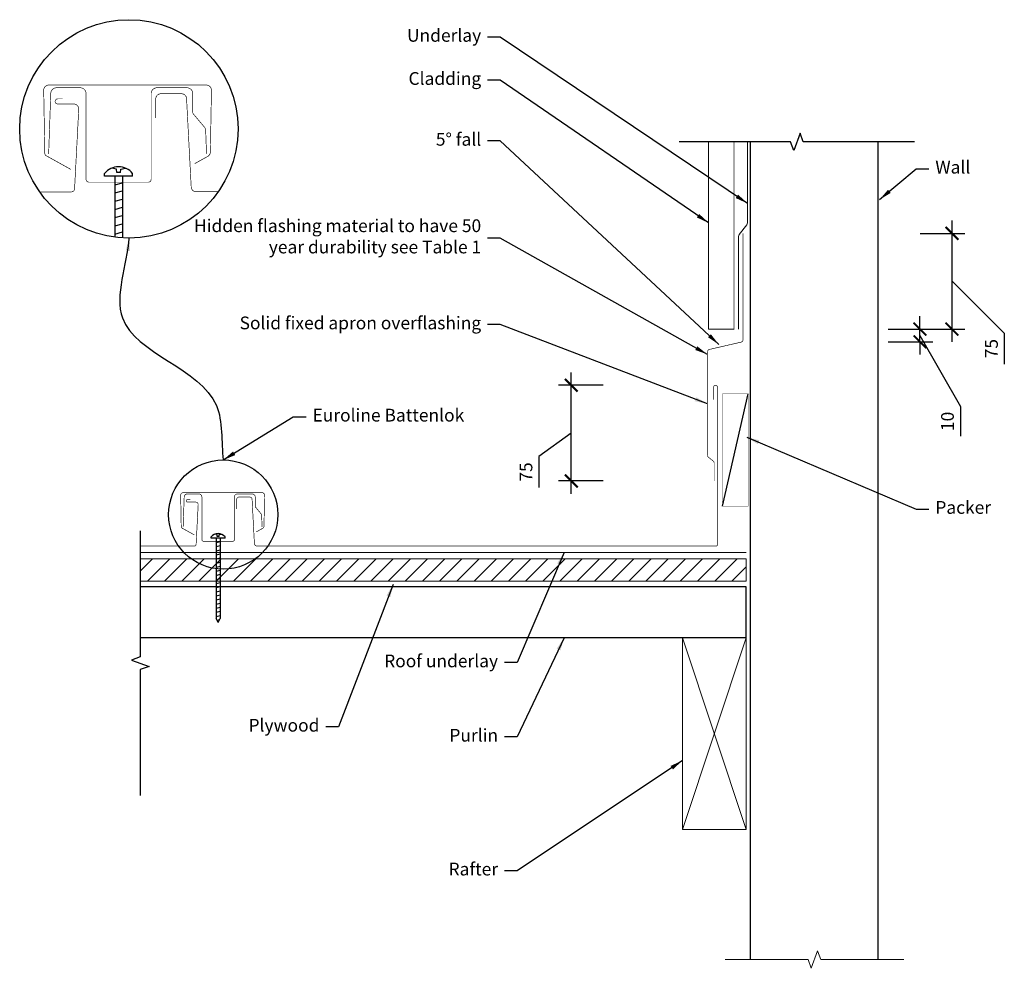
# Model space of a CAD drawing. Units: millimetres. Extents: x -573 to 199, y -322 to 421.
import ezdxf

# ---------------------------------------------------------------- set-up
doc = ezdxf.new("R2010")
doc.units = ezdxf.units.MM
doc.layers.get('Defpoints').update_dxf_attribs({"color": 211})
doc.styles.add('euro_common_blok-side-apron$0$Arial', font='arial.ttf')
doc.dimstyles.new('euro_common_blok-side-apron$0$1 to 5', dxfattribs={"dimscale": 5, "dimtxt": 2, "dimasz": 2, "dimexe": 2, "dimexo": 2, "dimgap": 1, "dimtad": 1, "dimdec": 0, "dimzin": 0, "dimdsep": 46, "dimtxsty": 'euro_common_blok-side-apron$0$Arial', "dimblk": 'euro_common_blok-side-apron$0$_ArchTick', "dimcen": 2, "dimdle": 2, "dimclrd": 256, "dimclre": 256, "dimclrt": 256, "dimaunit": 1, "dimadec": 0, "dimazin": 2, "dimtfac": 1, "dimtdec": 4, "dimtofl": 0, "dimtmove": 1, "dimatfit": 3, "dimfxl": 0, "dimtolj": 1, "dimtzin": 0, "dimarcsym": 0})
doc.dimstyles.new('euro_common_blok-side-apron$0$1 to 5_leader', dxfattribs={"dimscale": 5, "dimtxt": 2, "dimasz": 2, "dimexe": 1.5, "dimexo": 2, "dimgap": 1, "dimtad": 0, "dimdec": 0, "dimzin": 0, "dimdsep": 46, "dimtxsty": 'euro_common_blok-side-apron$0$Arial', "dimblk": 'euro_common_blok-side-apron$0$_ArchTick', "dimcen": 2, "dimdle": 1.5, "dimaunit": 1, "dimadec": 1, "dimazin": 2, "dimtfac": 1, "dimtdec": 4, "dimtix": 1, "dimtmove": 2, "dimatfit": 3, "dimfxl": 0, "dimtolj": 1, "dimtzin": 0, "dimarcsym": 0})

# ---------------------------------------------------------------- blocks, each defined once
blk = doc.blocks.new('euro_common_blok-side-apron$0$_ArchTick')
at = {"color": 0, "linetype": 'ByBlock', "lineweight": 18, "const_width": 0.15}
blk.add_lwpolyline([(-0.5, -0.5), (0.5, 0.5)], dxfattribs=at)
blk = doc.blocks.new('*D7')
at = {"lineweight": -2}
for p, q in [((157.77, 168.84), (157.77, 263.84)), ((132.77, 253.84), (167.77, 253.84)), ((157.77, 216.34), (198.75, 175.64)), ((132.77, 178.84), (167.77, 178.84)), ((198.75, 175.64), (198.75, 151.33))]:
    blk.add_line(p, q, dxfattribs=at)
at = {"layer": 'Defpoints', "color": 0, "lineweight": -3}
for p in [(-6, 253.84), (157.77, 253.84), (-13, 178.84)]:
    blk.add_point(p, dxfattribs=at)
at = {"lineweight": -2, "xscale": 10, "yscale": 10, "zscale": 10}
for p, rotation in [((157.77, 253.84), 90), ((157.77, 178.84), 270)]:
    blk.add_blockref('euro_common_blok-side-apron$0$_ArchTick', p, dxfattribs=dict(at, rotation=rotation))
at = {"lineweight": 13, "insert": (188.67, 163.48), "char_height": 10, "attachment_point": 5, "rotation": 90, "style": 'euro_common_blok-side-apron$0$Arial'}
blk.add_mtext('\\A1;75', dxfattribs=at)
blk = doc.blocks.new('*D8')
at = {"lineweight": -2}
for p, q in [((132.65, 178.84), (132.65, 188.84)), ((107.65, 178.84), (142.65, 178.84)), ((132.65, 168.84), (132.65, 178.84)), ((132.65, 173.84), (164.33, 118.15)), ((107.65, 168.84), (142.65, 168.84)), ((132.65, 168.84), (132.65, 158.84)), ((164.33, 118.15), (164.33, 94.81))]:
    blk.add_line(p, q, dxfattribs=at)
at = {"layer": 'Defpoints', "color": 0, "lineweight": -3}
for p in [(-13, 178.84), (132.65, 178.84), (-6, 168.84)]:
    blk.add_point(p, dxfattribs=at)
at = {"lineweight": -2, "xscale": 10, "yscale": 10, "zscale": 10}
for p, rotation in [((132.65, 178.84), 270), ((132.65, 168.84), 90)]:
    blk.add_blockref('euro_common_blok-side-apron$0$_ArchTick', p, dxfattribs=dict(at, rotation=rotation))
at = {"lineweight": 13, "insert": (154.22, 106.48), "char_height": 10, "attachment_point": 5, "rotation": 90, "style": 'euro_common_blok-side-apron$0$Arial'}
blk.add_mtext('\\A1;10', dxfattribs=at)
blk = doc.blocks.new('*D9')
at = {"lineweight": -2}
for p, q in [((-140.56, 49.81), (-140.56, 144.78)), ((-115.56, 134.78), (-150.56, 134.78)), ((-140.56, 97.29), (-166, 79.01)), ((-166, 79.01), (-166, 54.7)), ((-115.56, 59.81), (-150.56, 59.81))]:
    blk.add_line(p, q, dxfattribs=at)
at = {"layer": 'Defpoints', "color": 0, "lineweight": -3}
for p in [(-140.56, 134.78), (-25.89, 134.78), (-30.39, 59.81)]:
    blk.add_point(p, dxfattribs=at)
at = {"lineweight": -2, "xscale": 10, "yscale": 10, "zscale": 10}
for p, rotation in [((-140.56, 134.78), 90), ((-140.56, 59.81), 270)]:
    blk.add_blockref('euro_common_blok-side-apron$0$_ArchTick', p, dxfattribs=dict(at, rotation=rotation))
at = {"lineweight": 13, "insert": (-176.08, 66.85), "char_height": 10, "attachment_point": 5, "rotation": 90, "style": 'euro_common_blok-side-apron$0$Arial'}
blk.add_mtext('\\A1;75', dxfattribs=at)

msp = doc.modelspace()

# ---------------------------------------------------------------- linework, layer by layer
for p, q in [((-496.9, 304.23), (-500.53, 304.94)), ((-496.77, 301.46), (-496.9, 304.23)), ((-493.77, 301.46), (-496.77, 301.46)), ((-493.77, 301.46), (-493.64, 304.23)), ((-493.64, 304.23), (-490, 304.94)), ((-506.2, 298.77), (-506.2, 300.82)), ((-484.33, 298.77), (-506.2, 298.77)), ((-498.27, 298.77), (-498.27, 250.82)), ((-498.27, 291.91), (-492.27, 293.52)), ((-492.27, 298.77), (-492.27, 250.25)), ((-484.33, 298.77), (-484.33, 300.82)), ((-498.27, 285.48), (-492.27, 287.09)), ((-498.27, 279.05), (-492.27, 280.66)), ((-498.27, 272.62), (-492.27, 274.23)), ((-498.27, 266.19), (-492.27, 267.8)), ((-498.27, 259.76), (-492.27, 261.37)), ((-498.27, 253.33), (-492.27, 254.94)), ((-422.76, 15.01), (-422.76, 16.03)), ((-418.11, 17.73), (-419.92, 18.09)), ((-418.04, 16.35), (-418.11, 17.73)), ((-416.54, 16.35), (-418.04, 16.35)), ((-416.54, 16.35), (-416.48, 17.73)), ((-416.48, 17.73), (-414.66, 18.09)), ((-411.82, 15.01), (-411.82, 16.03)), ((-411.82, 15.01), (-422.76, 15.01)), ((-418.79, 15.01), (-418.79, -48.07)), ((-418.79, 11.58), (-415.79, 12.38)), ((-418.79, 8.36), (-415.79, 9.17)), ((-415.79, 15.01), (-415.79, -48.07)), ((-418.79, 5.15), (-415.79, 5.95)), ((-418.79, 1.93), (-415.79, 2.74)), ((-418.79, -1.28), (-415.79, -0.48)), ((-418.79, -4.5), (-415.79, -3.7)), ((-418.79, -7.71), (-415.79, -6.91)), ((-418.79, -10.93), (-415.79, -10.13)), ((-418.79, -14.15), (-415.79, -13.34)), ((-418.79, -17.36), (-415.79, -16.56)), ((-418.79, -20.58), (-415.79, -19.77)), ((-418.79, -23.79), (-415.79, -22.99)), ((-3.5, -23.21), (-478.29, -23.21)), ((-418.79, -27.01), (-415.79, -26.2)), ((-418.79, -30.22), (-415.79, -29.42)), ((-3.5, -63.21), (-3.5, -23.21)), ((-418.79, -33.44), (-415.79, -32.63)), ((-418.79, -36.65), (-415.79, -35.85)), ((-418.79, -39.87), (-415.79, -39.06)), ((-418.79, -43.08), (-415.79, -42.28)), ((-418.79, -46.3), (-415.79, -45.5)), ((-417.29, -51.07), (-418.79, -48.07)), ((-418.16, -49.34), (-416.16, -48.81)), ((-417.29, -51.07), (-415.79, -48.07)), ((-3.5, -63.21), (-478.29, -63.21))]:
    msp.add_line(p, q)
at = {"lineweight": -3}
msp.add_line((-22, 40.08), (-2, 128.08), dxfattribs=at)
at = {"lineweight": 9}
for p, q in [((-468.69, -1.21), (-478.29, -10.81)), ((-455.22, -1.21), (-472.72, -18.71)), ((-441.75, -1.21), (-459.25, -18.71)), ((-428.28, -1.21), (-445.78, -18.71)), ((-414.81, -1.21), (-432.31, -18.71)), ((-401.34, -1.21), (-418.84, -18.71)), ((-387.87, -1.21), (-405.37, -18.71)), ((-374.4, -1.21), (-391.9, -18.71)), ((-360.93, -1.21), (-378.43, -18.71)), ((-347.46, -1.21), (-364.96, -18.71)), ((-333.99, -1.21), (-351.49, -18.71)), ((-320.52, -1.21), (-338.02, -18.71)), ((-307.05, -1.21), (-324.55, -18.71)), ((-293.57, -1.21), (-311.07, -18.71)), ((-280.1, -1.21), (-297.6, -18.71)), ((-266.63, -1.21), (-284.13, -18.71)), ((-253.16, -1.21), (-270.66, -18.71)), ((-239.69, -1.21), (-257.19, -18.71)), ((-226.22, -1.21), (-243.72, -18.71)), ((-212.75, -1.21), (-230.25, -18.71)), ((-199.28, -1.21), (-216.78, -18.71)), ((-185.81, -1.21), (-203.31, -18.71)), ((-172.34, -1.21), (-189.84, -18.71)), ((-158.87, -1.21), (-176.37, -18.71)), ((-145.4, -1.21), (-162.9, -18.71)), ((-131.93, -1.21), (-149.43, -18.71)), ((-118.46, -1.21), (-135.96, -18.71)), ((-104.99, -1.21), (-122.49, -18.71)), ((-91.52, -1.21), (-109.02, -18.71)), ((-78.05, -1.21), (-95.55, -18.71)), ((-64.58, -1.21), (-82.08, -18.71)), ((-51.11, -1.21), (-68.61, -18.71)), ((-37.64, -1.21), (-55.14, -18.71)), ((-24.17, -1.21), (-41.67, -18.71)), ((-10.7, -1.21), (-28.2, -18.71)), ((-3.5, -7.48), (-14.73, -18.71))]:
    msp.add_line(p, q, dxfattribs=at)
at = {"lineweight": 18}
for p, q in [((-3.5, -63.21), (-53.5, -213.21)), ((-3.5, -213.21), (-53.5, -63.21))]:
    msp.add_line(p, q, dxfattribs=at)
at = {"lineweight": 35, "const_width": 0.5, "flags": 128}
for points in [[(-532.68, 303.94), (-551.98, 314.64, -0.267949), (-553.11, 316.53), (-553.97, 365.97, -0.419335), (-549.97, 370.04), (-426.52, 370.04, -0.419335), (-422.53, 365.97), (-423.37, 317.57, -0.267949), (-425.43, 314.14), (-435.66, 308.47)], [(-550.1, 316.02), (-548.44, 363.5, -0.404026), (-543.84, 367.94), (-525.37, 367.94, -0.414214), (-520.77, 363.34), (-520.77, 296.24, 0.414214), (-518.47, 293.94), (-472.07, 293.94, 0.414214), (-469.77, 296.24), (-469.77, 363.34, -0.414214), (-465.17, 367.94), (-441.77, 367.94, -0.414214), (-437.17, 363.34), (-437.17, 348.78, 0.176327), (-436.63, 347.3), (-428.11, 337.16, -0.167343), (-427.04, 334.36), (-426.4, 316.02)], [(-466.18, 344.34), (-466.18, 359.24, -0.414214), (-462.18, 363.24), (-446.02, 363.24, -0.39896), (-442.02, 359.45), (-438.39, 290.19, 0.398937), (-434.4, 286.4), (-417.23, 286.4)], [(-557.13, 286.34), (-532.28, 286.34, 0.39896), (-529.78, 288.71), (-526.52, 351.03, 0.429634), (-530.51, 355.24), (-543.01, 355.24, -1), (-543.01, 359.24), (-539.01, 359.24)], [(-28.59, 59.81), (-28.59, 73.85, 0.227489), (-29.34, 75.41), (-33.1, 78.43, -0.227489), (-33.84, 79.99), (-33.84, 160.95, -0.349656), (-32.29, 162.9), (-7.55, 168.57, 0.349656), (-6, 170.52), (-6, 253.84)], [(-402.75, 37.79), (-402.75, 45.24, -0.414214), (-400.75, 47.24), (-392.67, 47.24, -0.39896), (-390.67, 45.35), (-388.86, 10.72, 0.398937), (-386.86, 8.82), (-27.1, 8.79, 0.414214), (-26, 9.89), (-26, 133.28, 1), (-29, 133.28), (-29, 123.4)], [(-436, 17.59), (-445.65, 22.94, -0.267949), (-446.21, 23.88), (-446.65, 48.61, -0.419335), (-444.65, 50.64), (-382.92, 50.64, -0.419335), (-380.92, 48.61), (-381.34, 24.4, -0.267949), (-382.37, 22.69), (-387.49, 19.86)], [(-444.71, 23.63), (-443.88, 47.37, -0.404026), (-441.58, 49.59), (-432.34, 49.59, -0.414214), (-430.04, 47.29), (-430.04, 13.74, 0.414214), (-428.89, 12.59), (-405.69, 12.59, 0.414214), (-404.54, 13.74), (-404.54, 47.29, -0.414214), (-402.24, 49.59), (-390.54, 49.59, -0.414214), (-388.24, 47.29), (-388.24, 40.01, 0.176327), (-387.97, 39.27), (-383.72, 34.2, -0.167343), (-383.18, 32.8), (-382.86, 23.63)], [(-478.29, 8.79), (-435.8, 8.79, 0.39896), (-434.55, 9.98), (-432.92, 41.14, 0.429634), (-434.91, 43.24), (-441.16, 43.24, -1), (-441.16, 45.24), (-439.16, 45.24)]]:
    msp.add_lwpolyline(points, format="xyb", dxfattribs=at)
at = {"lineweight": -3, "flags": 128}
msp.add_lwpolyline([(128.42, 325.57), (41.24, 325.57), (38.74, 332.44), (33.74, 318.71), (31.24, 325.57), (-55.95, 325.57)], dxfattribs=at)
at = {"lineweight": 13, "flags": 128}
for points in [[(-33, 325.57), (-33, 178.84), (-13, 178.84)], [(-478.29, 3.79), (-3.5, 3.79)], [(-20, -315.21), (45, -315.21), (47.5, -322.08), (52.5, -308.34), (55, -315.21), (120, -315.21)]]:
    msp.add_lwpolyline(points, dxfattribs=at)
at = {"lineweight": 13, "const_width": 0.5, "flags": 128}
msp.add_lwpolyline([(-13, 178.84), (-13, 325.57)], dxfattribs=at)
at = {"lineweight": 13, "flags": 128}
msp.add_lwpolyline([(-9.5, 178.84), (-9.5, 251.35, -0.166152), (-8.98, 252.88), (-3.02, 260.58, 0.166152), (-2.5, 262.11), (-2.5, 325.57)], format="xyb", dxfattribs=at)
at = {"flags": 128}
for points in [[(0, -315.21), (0, 325.57)], [(100, -315.21), (100, 325.57)], [(-478.29, 20.6), (-478.29, -78.06), (-485.15, -80.56), (-471.42, -85.56), (-478.29, -88.06), (-478.29, -186.72)]]:
    msp.add_lwpolyline(points, dxfattribs=at)
at = {"lineweight": -3, "const_width": 0.25, "flags": 128}
msp.add_lwpolyline([(-2, 128.08), (-22, 128.08), (-22, 40.08), (-2, 40.08)], close=True, dxfattribs=at)
at = {"lineweight": 9, "flags": 128}
msp.add_lwpolyline([(-478.29, -1.21), (-3.5, -1.21), (-3.5, -18.71), (-478.29, -18.71)], dxfattribs=at)
at = {"lineweight": 18}
msp.add_lwpolyline([(-53.5, -213.21), (-3.5, -213.21), (-3.5, -63.21), (-53.5, -63.21)], close=True, dxfattribs=at)
at = {"lineweight": 18, "const_width": 0.25}
msp.add_lwpolyline([(-53.38, -213.08), (-3.62, -213.08), (-3.62, -63.33), (-53.38, -63.33)], close=True, dxfattribs=at)
for centre, radius in [((-487.2, 335.68), 85.58), ((-413.26, 33.46), 42.79)]:
    msp.add_circle(centre, radius)
for centre, radius in [((-495.27, 291.72), 14.23), ((-417.29, 11.48), 7.11)]:
    msp.add_arc(centre, radius, 39.75121, 140.24879)

# ---------------------------------------------------------------- texts
at = {"lineweight": 13, "char_height": 10, "style": 'euro_common_blok-side-apron$0$Arial'}
for s, insert, width, attachment_point in [('Underlay', (-211.16, 407.7), 184.9451, 6), ('Cladding', (-211.16, 373.9), 184.9451, 6), ('5° fall', (-211.16, 326.24), 184.9451, 6), ('Wall', (144.71, 304.39), 100, 4), ('Hidden flashing material to have 50 year durability see Table 1', (-211.16, 250.18), 225.4635, 6), ('Solid fixed apron overflashing', (-211.16, 182.35), 191.6414, 6), ('Euroline Battenlok', (-343.36, 110.09), 119.8304, 4), ('Packer', (144.71, 37.77), 100, 4), ('Roof underlay', (-197.94, -82.5), 246.5041, 6), ('Plywood', (-337.91, -132.91), 246.5041, 6), ('Purlin', (-197.94, -140.75), 246.5041, 6), ('Rafter', (-197.94, -245.61), 246.5041, 6)]:
    msp.add_mtext(s, dxfattribs=dict(at, insert=insert, width=width, attachment_point=attachment_point))

# ---------------------------------------------------------------- dimensions: what is measured, and where the dimension line sits
at = {"lineweight": 13}
for base, p1, p2, picture, middle in [((157.77, 253.84), (-13, 178.84), (-6, 253.84), '*D7', (198.75, 170.64)), ((132.65, 178.84), (-6, 168.84), (-13, 178.84), '*D8', (164.33, 113.15)), ((-140.56, 134.78), (-30.39, 59.81), (-25.89, 134.78), '*D9', (-166, 74.01))]:
    dim = msp.add_linear_dim(base=base, p1=p1, p2=p2, angle=90, dimstyle='euro_common_blok-side-apron$0$1 to 5', dxfattribs=at)
    dim.commit()
    dim.dimension.update_dxf_attribs({"geometry": picture, "text_midpoint": middle, "dimtype": 160})

# ---------------------------------------------------------------- leaders
at = {"lineweight": 13, "annotation_type": 0, "has_hookline": 1}
for points, hookline_direction, text_width in [([(-2.5, 277.29), (-196.16, 407.7), (-206.16, 407.7)], 1, 54.69), ([(-33, 262.02), (-196.16, 373.9), (-206.16, 373.9)], 1, 53.51), ([(101.05, 280.32), (129.71, 304.39), (139.71, 304.39)], 0, 26.01), ([(-413.26, 76.25), (-358.36, 110.09), (-348.36, 110.09)], 0, 112.22), ([(-3, 94.07), (129.71, 37.77), (139.71, 37.77)], 0, 42.59), ([(-146.19, 3.79), (-182.94, -82.5), (-192.94, -82.5)], 1, 85.76), ([(-280.24, -21.21), (-322.91, -132.91), (-332.91, -132.91)], 1, 50.72), ([(-146.19, -63.21), (-182.94, -140.75), (-192.94, -140.75)], 1, 33.68), ([(-53.5, -159.31), (-182.94, -245.61), (-192.94, -245.61)], 1, 37.14)]:
    msp.add_leader(points, dimstyle='euro_common_blok-side-apron$0$1 to 5_leader', override={"dimclrd": 256}, dxfattribs=dict(at, hookline_direction=hookline_direction, text_width=text_width))
at = {"lineweight": 13, "annotation_type": 0, "has_hookline": 1, "hookline_direction": 1}
for points, text_width in [([(-24.99, 166.8), (-196.16, 326.24), (-206.16, 326.24)], 33.53), ([(-33.84, 158.97), (-196.16, 250.18), (-206.16, 250.18)], 217.21), ([(-33.84, 120.27), (-196.16, 182.35), (-206.16, 182.35)], 181.71)]:
    msp.add_leader(points, dimstyle='euro_common_blok-side-apron$0$1 to 5_leader', dxfattribs=dict(at, text_width=text_width))
at = {"path_type": 1}
msp.add_leader([(-487.2, 250.1), (-492.29, 187.51), (-418.67, 118.98), (-413.26, 76.25)], dimstyle='euro_common_blok-side-apron$0$1 to 5_leader', override={"dimgap": 1, "dimtad": 0, "dimclrd": 256}, dxfattribs=at)

doc.saveas('drawing.dxf')
